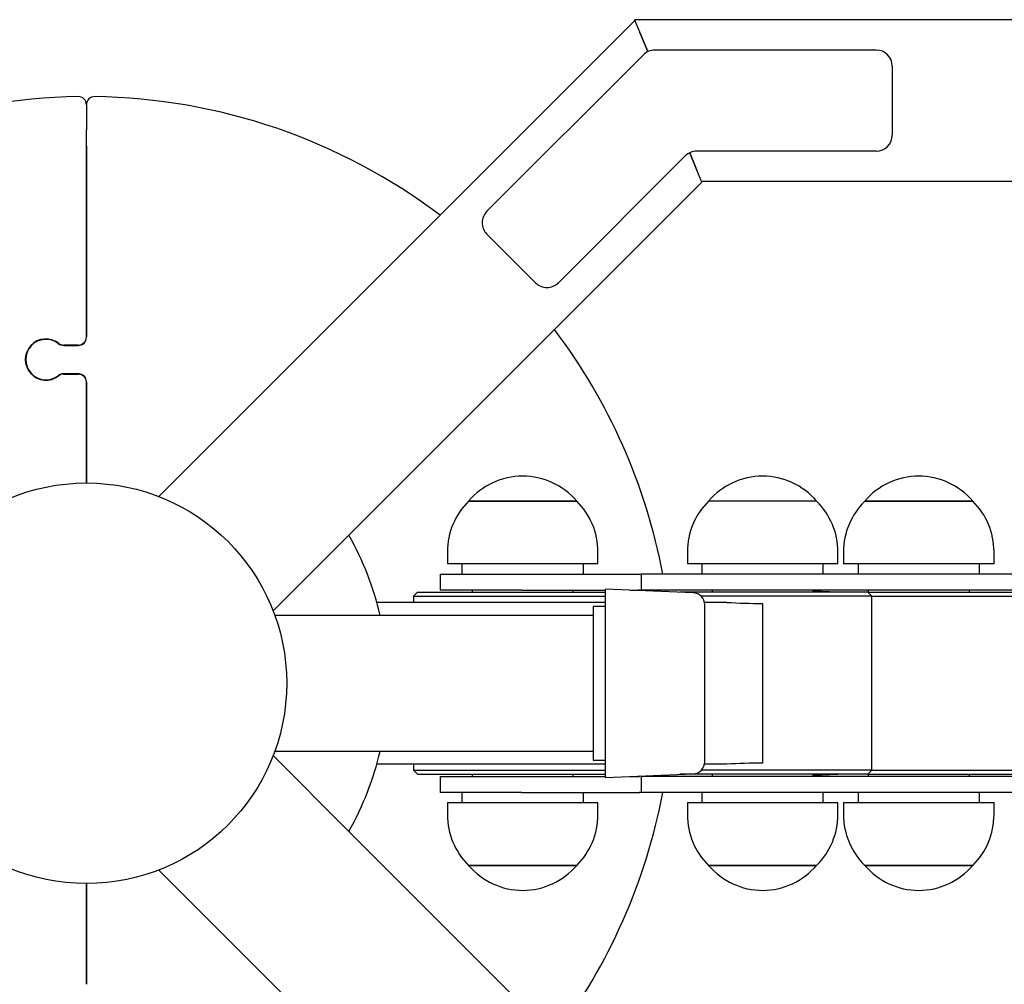
# Model space of a CAD drawing. Units: metres. Extents: x 0.87 to 6, y 0.53 to 4.97.
# Drawn here: x 3.25 to 3.5, y 2.83 to 3.07 of the extents above; entities that cross this region are included whole.
import ezdxf

# ---------------------------------------------------------------- set-up
doc = ezdxf.new("R2010")
doc.units = ezdxf.units.M
doc.header["$LTSCALE"] = 30
doc.header["$PDSIZE"] = -1
doc.linetypes.add('SLD-Сплошная', pattern=[0])
doc.styles.get("Standard").update_dxf_attribs({"font": 'isocpeui.ttf'})
doc.dimstyles.new('ISO-25', dxfattribs={"dimtxt": 2.5, "dimasz": 2.5, "dimexe": 1.25, "dimexo": 0.625, "dimtad": 1, "dimtxsty": 'Standard', "dimcen": 2.5, "dimadec": 0, "dimazin": 0, "dimtfac": 1, "dimtmove": 0, "dimatfit": 3, "dimfxl": 1, "dimarcsym": 0})

# ---------------------------------------------------------------- blocks, each defined once
blk = doc.blocks.new('*D10')
at = {"color": 0, "lineweight": -2, "transparency": 16777216}
for p, q in [((2.374325968331009, 2.907059163765154), (2.374325968331009, 1.949344420234518)), ((4.162976506981543, 2.907059163765179), (4.162976506981543, 1.949344420234518)), ((2.464325968331009, 1.979344420234519), (4.072976506981543, 1.979344420234519))]:
    blk.add_line(p, q, dxfattribs=at)
at = {"color": 0, "transparency": 16777216}
for points in [[(2.464325968331009, 1.994344420234518), (2.464325968331009, 1.964344420234519), (2.374325968331009, 1.979344420234519)], [(4.072976506981543, 1.994344420234518), (4.072976506981543, 1.964344420234519), (4.162976506981543, 1.979344420234519)]]:
    blk.add_solid(points, dxfattribs=at)
at = {"layer": 'Defpoints', "color": 0, "transparency": 16777216}
for p in [(2.374325968331009, 2.907059163765154), (4.162976506981543, 2.907059163765179), (4.162976506981543, 1.979344420234519)]:
    blk.add_point(p, dxfattribs=at)
at = {"color": 0, "transparency": 16777216, "insert": (3.268651237656276, 2.063344420234519), "char_height": 0.09, "attachment_point": 5}
blk.add_mtext('1,79', dxfattribs=at)

msp = doc.modelspace()

# ---------------------------------------------------------------- linework, layer by layer
at = {"color": 7, "linetype": 'SLD-Сплошная', "lineweight": 25}
for p, q in [((3.404201522698497, 3.070893720054851), (3.286526675332217, 2.953218872688571)), ((3.812132993669876, 3.071059163765166), (3.404132993669876, 3.071059163765166)), ((3.404132993669876, 3.071059163765166), (3.405375634356995, 3.068059163765167)), ((3.405375634356995, 3.068059163765167), (3.407402217227965, 3.063166559912799)), ((3.407402217227964, 3.063166559912799), (3.405444163385617, 3.067893720054851)), ((3.406301995251356, 3.062387590889913), (3.367624325721692, 3.02370992136025)), ((3.463828907185937, 3.063559163765167), (3.409130422376102, 3.063559163765167)), ((3.467828907185937, 3.059559163765167), (3.467828907185937, 3.042559163765167)), ((3.268651237656278, 3.050045177067168), (3.268651237656278, 3.043772735807007)), ((3.268651237656278, 3.039820461484673), (3.268651237656278, 3.043772735807007)), ((3.268651237656278, 3.039820461484673), (3.268651237656277, 2.992659163765167)), ((3.268651237656276, 2.992559163765167), (3.268651237656276, 3.039820461484673)), ((3.385301995251356, 3.006032251830586), (3.416657334310683, 3.037387590889913)), ((3.417757556287292, 3.038166559912799), (3.41945889547768, 3.034059163765167)), ((3.419527424506302, 3.033893720054851), (3.417757556287292, 3.038166559912799)), ((3.463828907185937, 3.038559163765167), (3.419485761435429, 3.038559163765167)), ((3.420770065193421, 3.030893720054851), (3.419527424506302, 3.033893720054851)), ((3.420770065193421, 3.030893720054851), (3.333539062752118, 2.943662717613548)), ((3.772132993669876, 3.031059163765167), (3.420701536164799, 3.031059163765167)), ((3.367624325721692, 3.018053067110757), (3.379645141001863, 3.006032251830586)), ((3.262981364675198, 2.990559163765167), (3.266651237656276, 2.990559163765167)), ((3.266651237656277, 2.990659163765167), (3.263015868224836, 2.990659163765167)), ((3.266651237656276, 2.983559163765167), (3.262981364675198, 2.983559163765167)), ((3.263015868224836, 2.983459163765167), (3.266651237656277, 2.983459163765167)), ((3.268651237656277, 2.981459163765167), (3.268651237656277, 2.956520898491767)), ((3.268651237656276, 2.956520898491767), (3.268651237656276, 2.981458050845661)), ((3.364076472372594, 2.952059163765166), (3.363122900944023, 2.952059163765166)), ((3.363122900944023, 2.952059163765166), (3.381427803432818, 2.952059163765166)), ((3.389822900944023, 2.952059163765166), (3.364076472372594, 2.952059163765166)), ((3.381427803432818, 2.952059163765166), (3.389822900944023, 2.952059163765166)), ((3.449126047686232, 2.952059163765171), (3.422426047686232, 2.952059163765171)), ((3.462328128188562, 2.952059163765158), (3.461018719666966, 2.952059163765158)), ((3.461018719666966, 2.952059163765158), (3.48013471106916, 2.952059163765158)), ((3.487718719666966, 2.952059163765158), (3.462328128188562, 2.952059163765158)), ((3.48013471106916, 2.952059163765158), (3.487718719666966, 2.952059163765158)), ((3.314810946579679, 2.924934601441108), (3.333539062752119, 2.943662717613548)), ((3.357872900944023, 2.939559163765165), (3.357872900944023, 2.936559163765166)), ((3.395072900944023, 2.936559163765166), (3.395072900944023, 2.939559163765165)), ((3.417176047686232, 2.93955916376517), (3.417176047686232, 2.936559163765171)), ((3.454376047686232, 2.936559163765171), (3.454376047686232, 2.93955916376517)), ((3.455768719666966, 2.939559163765158), (3.455768719666966, 2.936559163765158)), ((3.492968719666966, 2.936559163765158), (3.492968719666966, 2.939559163765158)), ((3.359201472372594, 2.936559163765166), (3.357872900944023, 2.936559163765166)), ((3.395072900944023, 2.936559163765166), (3.359201472372594, 2.936559163765166)), ((3.361472900944023, 2.936559163765166), (3.361472900944023, 2.934059163765166)), ((3.391472900944023, 2.934059163765166), (3.391472900944023, 2.936559163765166)), ((3.454376047686232, 2.936559163765171), (3.417176047686232, 2.936559163765171)), ((3.420776047686232, 2.936559163765171), (3.420776047686232, 2.934059163765171)), ((3.450776047686232, 2.934059163765171), (3.450776047686232, 2.936559163765171)), ((3.45759306412402, 2.936559163765158), (3.455768719666966, 2.936559163765158)), ((3.492968719666966, 2.936559163765158), (3.45759306412402, 2.936559163765158)), ((3.459368719666966, 2.936559163765158), (3.459368719666966, 2.934059163765158)), ((3.489368719666966, 2.934059163765158), (3.489368719666966, 2.936559163765158)), ((3.356124661581298, 2.934059163765163), (3.356124661581298, 2.930059163765163)), ((3.356124661581298, 2.934059163765163), (3.376233606942534, 2.934059163765163)), ((3.376233606942534, 2.934059163765163), (3.405233176684768, 2.934059163765163)), ((3.405233176684768, 2.934059163765163), (3.405776047686218, 2.934029604623951)), ((3.405233176684768, 2.934059163765166), (3.405472900944029, 2.934059163765166)), ((3.405472900944029, 2.934059163765166), (3.405776047686218, 2.934049965509645)), ((3.405776047686218, 2.934059163759127), (3.405776047686218, 2.930059163759127)), ((3.417770142615261, 2.934059163759127), (3.405776047686218, 2.934059163759127)), ((3.50481818656052, 2.934059163759127), (3.417770142615261, 2.934059163759127)), ((3.376233606942534, 2.930059163765163), (3.356124661581298, 2.930059163765163)), ((3.376233606942534, 2.930059163765163), (3.396908160166085, 2.930059163765163)), ((3.418630010750816, 2.929426161708877), (3.396908160166085, 2.930309163765167)), ((3.396908160166085, 2.883809163765167), (3.396908160166085, 2.930309163765167)), ((3.403058160166169, 2.930059163765163), (3.405233176684768, 2.930059163765163)), ((3.417770142615261, 2.930059163759127), (3.405776047686218, 2.930059163759127)), ((3.411815479002632, 2.930059163759127), (3.411872583372624, 2.929700853878722)), ((3.50481818656052, 2.930059163759127), (3.417770142615261, 2.930059163759127)), ((3.350472900944023, 2.929559163765167), (3.349472900944023, 2.928559163765167)), ((3.349472900944023, 2.928559163765167), (3.349472900944023, 2.927059163765167)), ((3.349472900944023, 2.928559163765167), (3.396908160166085, 2.928559163765167)), ((3.350472900944023, 2.929559163765167), (3.396908160166085, 2.929559163765167)), ((3.363972900944023, 2.929859163765166), (3.363972900944023, 2.929559163765166)), ((3.388972900944023, 2.929559163765166), (3.388972900944023, 2.929859163765166)), ((3.461776047686232, 2.929559163765167), (3.415358160166085, 2.929559163765167)), ((3.462776047686232, 2.928559163765167), (3.420620234285422, 2.928559163765167)), ((3.423276047686232, 2.929859163765171), (3.423276047686232, 2.929559163765171)), ((3.448276047686232, 2.929559163765171), (3.448276047686232, 2.929859163765171)), ((3.454358160166062, 2.929559163765167), (3.448276047686232, 2.929806404109875)), ((3.462776047686232, 2.928559163765167), (3.461776047686232, 2.929559163765167)), ((3.461776047686235, 2.929559163765164), (3.473199868644821, 2.929559163765164)), ((3.461868719666966, 2.929859163765158), (3.461868719666966, 2.929559163765158)), ((3.462776047686232, 2.885559163765167), (3.462776047686232, 2.928559163765167)), ((3.462776047686235, 2.928559163765164), (3.473154912836276, 2.928559163765164)), ((3.473154912836276, 2.928559163765164), (3.501368719666966, 2.928559163765164)), ((3.473199868644821, 2.929559163765164), (3.500368719666966, 2.929559163765164)), ((3.486868719666966, 2.929559163765158), (3.486868719666966, 2.929859163765158)), ((3.396908160166085, 2.927059163765167), (3.34041647993971, 2.927059163765167)), ((3.396908160166085, 2.926059163765167), (3.393908160166085, 2.926059163765167)), ((3.393908160166085, 2.926059163765167), (3.393908160166085, 2.907059163765167)), ((3.426901928011583, 2.927059163765167), (3.421441151200439, 2.927059163765167)), ((3.421508160166085, 2.887689690205844), (3.421508160166085, 2.926428637324489)), ((3.435776047686232, 2.926801804452286), (3.435776047686232, 2.922559163765167)), ((3.393908160166085, 2.923809163765167), (3.315231142121612, 2.923809163765167)), ((3.435776047686232, 2.922559163765167), (3.435776047686232, 2.891559163765167)), ((3.393908160166085, 2.907059163765167), (3.393908160166085, 2.888059163765167)), ((3.435776047686232, 2.891559163765167), (3.435776047686232, 2.887316523078047)), ((3.333539062752119, 2.870455609916786), (3.314810946579679, 2.889183726089225)), ((3.315231142121612, 2.890309163765167), (3.393908160166085, 2.890309163765167)), ((3.396908160166085, 2.887059163765167), (3.34041647993971, 2.887059163765167)), ((3.349472900944023, 2.887059163765167), (3.349472900944023, 2.885559163765167)), ((3.393908160166085, 2.888059163765167), (3.396908160166085, 2.888059163765167)), ((3.426901928011583, 2.887059163765167), (3.421441151200439, 2.887059163765167)), ((3.349472900944023, 2.885559163765167), (3.350472900944023, 2.884559163765167)), ((3.349472900944023, 2.885559163765167), (3.396908160166085, 2.885559163765167)), ((3.350472900944023, 2.884559163765167), (3.396908160166085, 2.884559163765167)), ((3.356124661581298, 2.884059163765163), (3.356124661581298, 2.880059163765163)), ((3.356124661581298, 2.884059163765163), (3.376233606942534, 2.884059163765163)), ((3.363972900944023, 2.884559163765166), (3.363972900944023, 2.884259163765166)), ((3.376233606942534, 2.884059163765163), (3.396908160166085, 2.884059163765163)), ((3.388972900944023, 2.884259163765166), (3.388972900944023, 2.884559163765166)), ((3.396908160166085, 2.883809163765167), (3.418630010750816, 2.884692165821457)), ((3.403058160166, 2.884059163765163), (3.405233176684768, 2.884059163765163)), ((3.405776047686228, 2.884059163759127), (3.405776047686228, 2.880059163759127)), ((3.41777014261527, 2.884059163759127), (3.405776047686228, 2.884059163759127)), ((3.411872583372624, 2.884417473651612), (3.411815479000692, 2.884059163759127)), ((3.461776047686232, 2.884559163765167), (3.415358160166085, 2.884559163765167)), ((3.504818186560529, 2.884059163759127), (3.41777014261527, 2.884059163759127)), ((3.462776047686232, 2.885559163765167), (3.420620234285422, 2.885559163765167)), ((3.423276047686232, 2.884559163765171), (3.423276047686232, 2.88425916376517)), ((3.448276047686232, 2.884259163765171), (3.448276047686232, 2.884559163765171)), ((3.448276047686232, 2.884311923420456), (3.454358160166108, 2.884559163765167)), ((3.461776047686232, 2.884559163765167), (3.462776047686232, 2.885559163765167)), ((3.461776047686229, 2.884559163765164), (3.473199868644821, 2.884559163765164)), ((3.461868719666966, 2.884559163765158), (3.461868719666966, 2.884259163765158)), ((3.462776047686229, 2.885559163765163), (3.473154912836276, 2.885559163765163)), ((3.473154912836276, 2.885559163765163), (3.501368719666966, 2.885559163765163)), ((3.473199868644821, 2.884559163765164), (3.500368719666966, 2.884559163765164)), ((3.486868719666966, 2.884259163765158), (3.486868719666966, 2.884559163765158)), ((3.376233606942534, 2.880059163765163), (3.356124661581298, 2.880059163765163)), ((3.361472900944023, 2.880059163765166), (3.361472900944023, 2.877559163765166)), ((3.376233606942534, 2.880059163765163), (3.405233176684768, 2.880059163765163)), ((3.391472900944023, 2.877559163765166), (3.391472900944023, 2.880059163765166)), ((3.405776047686228, 2.880088722906377), (3.405233176684768, 2.880059163765163)), ((3.405233176684768, 2.880059163765166), (3.405472900944029, 2.880059163765166)), ((3.405776047686228, 2.880068362020687), (3.405472900944029, 2.880059163765166)), ((3.41777014261527, 2.880059163759127), (3.405776047686228, 2.880059163759127)), ((3.504818186560529, 2.880059163759127), (3.41777014261527, 2.880059163759127)), ((3.420776047686232, 2.880059163765171), (3.420776047686232, 2.877559163765171)), ((3.450776047686232, 2.877559163765171), (3.450776047686232, 2.880059163765171)), ((3.459368719666966, 2.880059163765158), (3.459368719666966, 2.877559163765158)), ((3.489368719666966, 2.877559163765158), (3.489368719666966, 2.880059163765158)), ((3.357872900944023, 2.877559163765166), (3.357872900944023, 2.874559163765166)), ((3.357872900944023, 2.877559163765166), (3.395072900944023, 2.877559163765166)), ((3.395072900944023, 2.874559163765166), (3.395072900944023, 2.877559163765166)), ((3.417176047686232, 2.877559163765171), (3.417176047686232, 2.87455916376517)), ((3.417176047686232, 2.877559163765171), (3.435554712348251, 2.877559163765171)), ((3.435554712348251, 2.877559163765171), (3.454376047686232, 2.877559163765171)), ((3.454376047686232, 2.87455916376517), (3.454376047686232, 2.877559163765171)), ((3.455768719666966, 2.877559163765158), (3.455768719666966, 2.874559163765158)), ((3.455768719666966, 2.877559163765158), (3.492968719666966, 2.877559163765158)), ((3.492968719666966, 2.874559163765158), (3.492968719666966, 2.877559163765158)), ((3.420770065193421, 2.783224607475482), (3.333539062752118, 2.870455609916786)), ((3.363122900944023, 2.862059163765166), (3.389822900944023, 2.862059163765166)), ((3.381427803432818, 2.862059163765166), (3.363122900944023, 2.862059163765166)), ((3.389822900944023, 2.862059163765166), (3.381427803432818, 2.862059163765166)), ((3.422426047686232, 2.862059163765171), (3.435617186032359, 2.862059163765171)), ((3.449126047686232, 2.862059163765171), (3.422426047686232, 2.862059163765171)), ((3.435617186032359, 2.862059163765171), (3.449126047686232, 2.862059163765171)), ((3.461018719666966, 2.862059163765158), (3.487718719666966, 2.862059163765158)), ((3.48013471106916, 2.862059163765158), (3.461018719666966, 2.862059163765158)), ((3.487718719666966, 2.862059163765158), (3.48013471106916, 2.862059163765158)), ((3.404201522698497, 2.743224607475482), (3.286526675332217, 2.860899454841763)), ((3.268651237656275, 2.857562218339768), (3.268651237656275, 2.832660276684672)), ((3.268651237656275, 2.832659163765167), (3.268651237656275, 2.857562218339768))]:
    msp.add_line(p, q, dxfattribs=at)
at = {"color": 7, "linetype": 'SLD-Сплошная', "lineweight": 25, "flags": 128}
for points in [[(3.266651237656277, 2.990659163765167), (3.267041418300309, 2.990697593204361), (3.267416604521007, 2.990811404700144), (3.267762378122316, 2.990996224540562), (3.26806545121865, 2.991244950202794), (3.268314176880882, 2.991548023299128), (3.268498996721299, 2.991893796900437), (3.268612808217083, 2.992268983121134), (3.268650869947838, 2.992598445362278)], [(3.410132083487981, 2.930059163759127), (3.410137030329804, 2.930034615375244), (3.410182379491578, 2.929769561353562)], [(3.410371880430828, 2.930059163759127), (3.410376827346045, 2.930034615375246), (3.410423574592652, 2.929759756674656)], [(3.41018237949158, 2.884348766176772), (3.410137030329804, 2.884083712155083), (3.410132083485516, 2.884059163759127)], [(3.410423574592653, 2.884358570855678), (3.410376827346045, 2.884083712155085), (3.410371880428363, 2.884059163759127)]]:
    msp.add_lwpolyline(points, dxfattribs=at)
at = {"color": 7, "linetype": 'SLD-Сплошная', "lineweight": 25}
msp.add_circle((3.268651237656276, 2.907059163765167), 0.04949999999999864, dxfattribs=at)
for centre, radius, start, end in [((3.409130422376102, 3.059559163765167), 0.004000000000000142, 90, 135), ((3.463828907185937, 3.059559163765167), 0.004000000000000004, 0, 90), ((3.268651237656276, 2.907059163765167), 0.1449999999999999, 90.80136570072565, 127.0718582337977), ((3.266651237656278, 3.050045177067168), 0.002000000000000224, 0, 90.80136570072884), ((3.270651237656276, 3.050045177067168), 0.002000000000000224, 89.1986342992839, 180), ((3.268651237656276, 2.907059163765167), 0.1449999999999999, 52.92814176620226, 89.19863429927366), ((3.463828907185937, 3.042559163765167), 0.004000000000000004, 270.0000000000008, 0), ((3.419485761435429, 3.034559163765167), 0.004000000000000004, 90, 135.0000000000045), ((3.370452752846438, 3.020881494235503), 0.004000000000000142, 135, 225.0000000000008), ((3.382473568126609, 3.008860678955332), 0.004000000000000142, 225.0000000000008, 315.0000000000008), ((3.268651237656276, 2.907059163765167), 0.145, 10.73150522573706, 37.071858233798), ((3.258651237656277, 2.987059163765167), 0.005100000000000027, 52.0672090806676, 307.9327909193332), ((3.25865142576396, 2.987059163765167), 0.004999883640732337, 51.78848298825018, 308.2115170117506), ((3.2629813646752, 2.992559163765177), 0.002000000000010438, 231.7867892984051, 269.9999999999372), ((3.263015868224836, 2.992659163765167), 0.002000000000000224, 232.067209080669, 270.0000000000008), ((3.266651237656276, 2.992559163765166), 0.001999999999999336, 269.9999999999881, 1.272221872585829e-11), ((3.262981364675205, 2.981559163765146), 0.002000000000021237, 90.00000000021627, 128.2132107015347), ((3.263015868224836, 2.981459163765167), 0.001999999999999787, 90, 127.9327909193396), ((3.266651237656275, 2.981559163765167), 0.002000000000000668, 359.9999999999881, 89.99999999997456), ((3.266651237656277, 2.981459163765167), 0.002000000000000224, 0, 90), ((3.376472900944023, 2.940735036627664), 0.01750595200000011, 40.3062499005931, 139.6937500994069), ((3.435776047686232, 2.940735036627669), 0.01750595200000011, 40.30624990059404, 139.6937500994069), ((3.474368719666966, 2.940735036627657), 0.01750595200000016, 40.30624990059199, 139.693750099409), ((3.375378853324976, 2.939559163765165), 0.01750595238095265, 134.4351885390364, 180), ((3.377566948563071, 2.939559163765165), 0.01750595238095265, 0, 45.56481146096362), ((3.434682000067184, 2.93955916376517), 0.01750595238095287, 134.4351885390354, 180), ((3.43687009530528, 2.93955916376517), 0.01750595238095287, 0, 45.56481146096464), ((3.473274672047919, 2.939559163765158), 0.01750595238095287, 134.4351885390374, 180), ((3.475462767286014, 2.939559163765158), 0.01750595238095265, 0, 45.56481146096362), ((3.268651237656276, 2.907059163765167), 0.07450000000000034, 12.9930119872274, 29.42756715038602), ((3.364172900944023, 2.929859163765166), 0.000199999999999978, 90, 180), ((3.388772900944023, 2.929859163765166), 0.0002000000000004221, 0, 90), ((3.405015285602425, 2.929059190404669), 0.0009999733604946863, 64.551585834819, 89.9999793804236), ((3.405233176297212, 2.929059190222446), 0.0009999735427170052, 63.29250725997063, 89.99997779412827), ((3.423476047686232, 2.929859163765171), 0.000199999999999978, 90, 180), ((3.448076047686232, 2.929859163765171), 0.0002000000000004221, 0, 90), ((3.462068719666966, 2.929859163765158), 0.000199999999999978, 90, 180), ((3.486668719666966, 2.929859163765158), 0.000199999999999978, 0, 90), ((3.418508160166085, 2.926428637324489), 0.003000000000000114, 0, 87.67218491096905), ((3.43488808107449, 3.049308328795062), 0.1225097424340228, 266.2623579940559, 270.4152909284828), ((3.268651237656276, 2.907059163765167), 0.0744999999999999, 330.5724328496154, 347.0069880127738), ((3.418508160166085, 2.887689690205844), 0.003000000000000114, 272.3278150890321, 0), ((3.435879450102279, 2.730626167204674), 0.1566903899918056, 90.03781037536038, 93.28454070210203), ((3.364172900944023, 2.884259163765166), 0.0002000000000004221, 180, 270.0000000000008), ((3.388772900944023, 2.884259163765166), 0.0002000000000004221, 270.0000000000008, 0), ((3.40501528560242, 2.885059137125681), 0.0009999733605174472, 270.0000206198825, 295.4484141659129), ((3.405233176297212, 2.88505913730788), 0.0009999735427164897, 270.000022205898, 296.707492741043), ((3.423476047686232, 2.88425916376517), 0.000199999999999978, 180, 270.0000000000008), ((3.448076047686232, 2.884259163765171), 0.0002000000000004221, 270.0000000000008, 0), ((3.462068719666966, 2.884259163765158), 0.000199999999999978, 180, 270.0000000000008), ((3.486668719666966, 2.884259163765158), 0.000199999999999978, 270.0000000000008, 0), ((3.268651237656276, 2.907059163765167), 0.1450000000000002, 322.9281417662027, 349.2684947694053), ((3.375378853324976, 2.874559163765166), 0.01750595238095265, 180, 225.5648114609634), ((3.377566948563071, 2.874559163765166), 0.01750595238095265, 314.4351885390382, 0), ((3.434682000067184, 2.87455916376517), 0.01750595238095265, 180, 225.5648114609634), ((3.43687009530528, 2.87455916376517), 0.01750595238095265, 314.4351885390382, 0), ((3.473274672047919, 2.874559163765158), 0.01750595238095287, 180, 225.5648114609634), ((3.475462767286014, 2.874559163765158), 0.01750595238095265, 314.4351885390372, 0), ((3.376472900944023, 2.873383290902667), 0.01750595199999982, 220.3062499005928, 319.6937500994088), ((3.435776047686232, 2.873383290902672), 0.01750595199999982, 220.3062499005928, 319.6937500994088), ((3.474368719666966, 2.87338329090266), 0.01750595200000045, 220.306249900593, 319.6937500994077)]:
    msp.add_arc(centre, radius, start, end, dxfattribs=at)

# ---------------------------------------------------------------- dimensions: what is measured, and where the dimension line sits
dim = msp.add_linear_dim(base=(4.162976506981543, 1.979344420234519), p1=(2.374325968331009, 2.907059163765154), p2=(4.162976506981543, 2.907059163765179), dimstyle='ISO-25', override={"dimtxt": 0.09, "dimasz": 0.09, "dimexe": 0.03, "dimexo": 0, "dimgap": 0.03, "dimtih": 1, "dimtoh": 1, "dimzin": 1, "dimtdec": 3, "dimtzin": 1})
dim.commit()
dim.dimension.update_dxf_attribs({"geometry": '*D10', "text_midpoint": (3.268651237656276, 2.063344420234519)})

doc.saveas('drawing.dxf')
